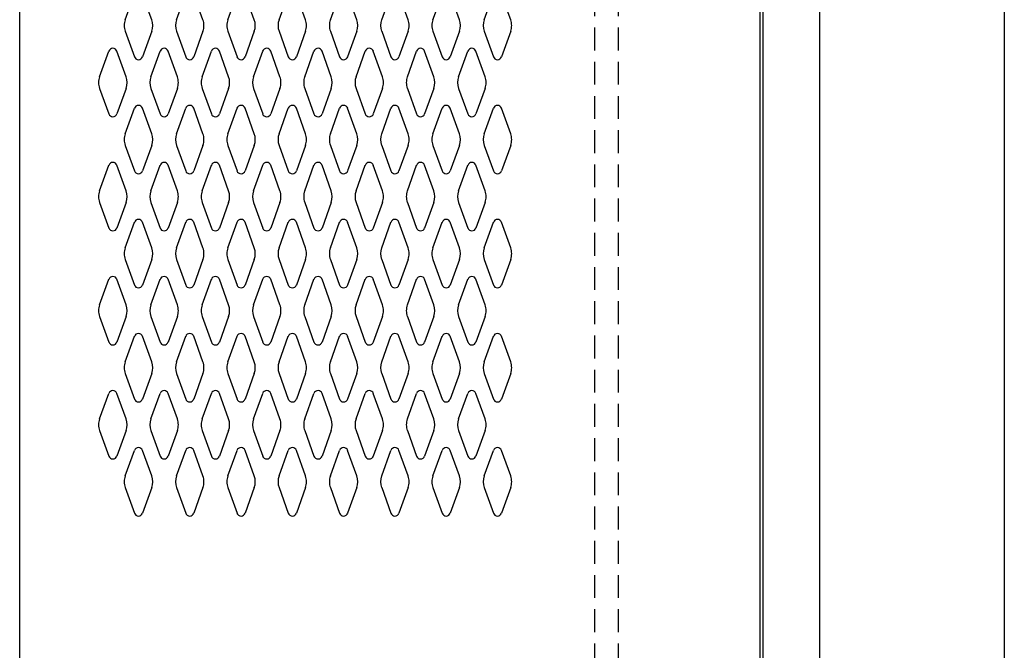
# Model space of a CAD drawing. Extents: x 0 to 196, y -2 to 123.
# Drawn here: x 114 to 136, y 62 to 76 of the extents above; entities that cross this region are included whole.
import ezdxf

# ---------------------------------------------------------------- set-up
doc = ezdxf.new("R2010")
doc.units = 0
doc.header["$MEASUREMENT"] = 0
doc.linetypes.add('DASHED', pattern=[0.75, 0.5, -0.25])
doc.layers.add('CK_LEVEL_1', color=7, linetype='CONTINUOUS')
doc.layers.add('CK_LEVEL_9', color=7, linetype='CONTINUOUS')

msp = doc.modelspace()

# ---------------------------------------------------------------- linework, layer by layer
at = {"layer": 'CK_LEVEL_1', "color": 7, "linetype": 'Continuous'}
for p, q in [((116.56, 76.21), (116.762, 76.771)), ((117.14, 76.21), (116.938, 76.771)), ((117.685, 76.21), (117.887, 76.771)), ((118.265, 76.21), (118.063, 76.771)), ((118.81, 76.21), (119.012, 76.771)), ((119.39, 76.21), (119.188, 76.771)), ((119.935, 76.21), (120.137, 76.771)), ((120.515, 76.21), (120.313, 76.771)), ((121.06, 76.21), (121.262, 76.771)), ((121.64, 76.21), (121.438, 76.771)), ((122.185, 76.21), (122.387, 76.771)), ((122.765, 76.21), (122.563, 76.771)), ((123.31, 76.21), (123.512, 76.771)), ((123.89, 76.21), (123.688, 76.771)), ((124.435, 76.21), (124.637, 76.771)), ((125.015, 76.21), (124.813, 76.771)), ((116.56, 75.956), (116.762, 75.395)), ((117.14, 75.956), (116.938, 75.395)), ((117.685, 75.956), (117.887, 75.395)), ((118.265, 75.956), (118.063, 75.395)), ((118.81, 75.956), (119.012, 75.395)), ((119.39, 75.956), (119.188, 75.395)), ((119.935, 75.956), (120.137, 75.395)), ((120.515, 75.956), (120.313, 75.395)), ((121.06, 75.956), (121.262, 75.395)), ((121.64, 75.956), (121.438, 75.395)), ((122.185, 75.956), (122.387, 75.395)), ((122.765, 75.956), (122.563, 75.395)), ((123.31, 75.956), (123.512, 75.395)), ((123.89, 75.956), (123.688, 75.395)), ((124.435, 75.956), (124.637, 75.395)), ((125.015, 75.956), (124.813, 75.395)), ((115.998, 74.96), (116.2, 75.521)), ((116.578, 74.96), (116.376, 75.521)), ((117.123, 74.96), (117.325, 75.521)), ((117.703, 74.96), (117.501, 75.521)), ((118.248, 74.96), (118.45, 75.521)), ((118.828, 74.96), (118.626, 75.521)), ((119.373, 74.96), (119.575, 75.521)), ((119.953, 74.96), (119.751, 75.521)), ((120.498, 74.96), (120.7, 75.521)), ((121.078, 74.96), (120.876, 75.521)), ((121.623, 74.96), (121.825, 75.521)), ((122.203, 74.96), (122.001, 75.521)), ((122.748, 74.96), (122.95, 75.521)), ((123.328, 74.96), (123.126, 75.521)), ((123.873, 74.96), (124.075, 75.521)), ((124.453, 74.96), (124.251, 75.521)), ((115.998, 74.706), (116.2, 74.145)), ((116.578, 74.706), (116.376, 74.145)), ((117.123, 74.706), (117.325, 74.145)), ((117.703, 74.706), (117.501, 74.145)), ((118.248, 74.706), (118.45, 74.145)), ((118.828, 74.706), (118.626, 74.145)), ((119.373, 74.706), (119.575, 74.145)), ((119.953, 74.706), (119.751, 74.145)), ((120.498, 74.706), (120.7, 74.145)), ((121.078, 74.706), (120.876, 74.145)), ((121.623, 74.706), (121.825, 74.145)), ((122.203, 74.706), (122.001, 74.145)), ((122.748, 74.706), (122.95, 74.145)), ((123.328, 74.706), (123.126, 74.145)), ((123.873, 74.706), (124.075, 74.145)), ((124.453, 74.706), (124.251, 74.145)), ((116.56, 73.71), (116.762, 74.271)), ((117.14, 73.71), (116.938, 74.271)), ((117.685, 73.71), (117.887, 74.271)), ((118.265, 73.71), (118.063, 74.271)), ((118.81, 73.71), (119.012, 74.271)), ((119.39, 73.71), (119.188, 74.271)), ((119.935, 73.71), (120.137, 74.271)), ((120.515, 73.71), (120.313, 74.271)), ((121.06, 73.71), (121.262, 74.271)), ((121.64, 73.71), (121.438, 74.271)), ((122.185, 73.71), (122.387, 74.271)), ((122.765, 73.71), (122.563, 74.271)), ((123.31, 73.71), (123.512, 74.271)), ((123.89, 73.71), (123.688, 74.271)), ((124.435, 73.71), (124.637, 74.271)), ((125.015, 73.71), (124.813, 74.271)), ((116.56, 73.456), (116.762, 72.895)), ((117.14, 73.456), (116.938, 72.895)), ((117.685, 73.456), (117.887, 72.895)), ((118.265, 73.456), (118.063, 72.895)), ((118.81, 73.456), (119.012, 72.895)), ((119.39, 73.456), (119.188, 72.895)), ((119.935, 73.456), (120.137, 72.895)), ((120.515, 73.456), (120.313, 72.895)), ((121.06, 73.456), (121.262, 72.895)), ((121.64, 73.456), (121.438, 72.895)), ((122.185, 73.456), (122.387, 72.895)), ((122.765, 73.456), (122.563, 72.895)), ((123.31, 73.456), (123.512, 72.895)), ((123.89, 73.456), (123.688, 72.895)), ((124.435, 73.456), (124.637, 72.895)), ((125.015, 73.456), (124.813, 72.895)), ((115.998, 72.46), (116.2, 73.021)), ((116.578, 72.46), (116.376, 73.021)), ((117.123, 72.46), (117.325, 73.021)), ((117.703, 72.46), (117.501, 73.021)), ((118.248, 72.46), (118.45, 73.021)), ((118.828, 72.46), (118.626, 73.021)), ((119.373, 72.46), (119.575, 73.021)), ((119.953, 72.46), (119.751, 73.021)), ((120.498, 72.46), (120.7, 73.021)), ((121.078, 72.46), (120.876, 73.021)), ((121.623, 72.46), (121.825, 73.021)), ((122.203, 72.46), (122.001, 73.021)), ((122.748, 72.46), (122.95, 73.021)), ((123.328, 72.46), (123.126, 73.021)), ((123.873, 72.46), (124.075, 73.021)), ((124.453, 72.46), (124.251, 73.021)), ((115.998, 72.206), (116.2, 71.645)), ((116.578, 72.206), (116.376, 71.645)), ((117.123, 72.206), (117.325, 71.645)), ((117.703, 72.206), (117.501, 71.645)), ((118.248, 72.206), (118.45, 71.645)), ((118.828, 72.206), (118.626, 71.645)), ((119.373, 72.206), (119.575, 71.645)), ((119.953, 72.206), (119.751, 71.645)), ((120.498, 72.206), (120.7, 71.645)), ((121.078, 72.206), (120.876, 71.645)), ((121.623, 72.206), (121.825, 71.645)), ((122.203, 72.206), (122.001, 71.645)), ((122.748, 72.206), (122.95, 71.645)), ((123.328, 72.206), (123.126, 71.645)), ((123.873, 72.206), (124.075, 71.645)), ((124.453, 72.206), (124.251, 71.645)), ((116.56, 71.21), (116.762, 71.771)), ((117.14, 71.21), (116.938, 71.771)), ((117.685, 71.21), (117.887, 71.771)), ((118.265, 71.21), (118.063, 71.771)), ((118.81, 71.21), (119.012, 71.771)), ((119.39, 71.21), (119.188, 71.771)), ((119.935, 71.21), (120.137, 71.771)), ((120.515, 71.21), (120.313, 71.771)), ((121.06, 71.21), (121.262, 71.771)), ((121.64, 71.21), (121.438, 71.771)), ((122.185, 71.21), (122.387, 71.771)), ((122.765, 71.21), (122.563, 71.771)), ((123.31, 71.21), (123.512, 71.771)), ((123.89, 71.21), (123.688, 71.771)), ((124.435, 71.21), (124.637, 71.771)), ((125.015, 71.21), (124.813, 71.771)), ((116.56, 70.956), (116.762, 70.395)), ((117.14, 70.956), (116.938, 70.395)), ((117.685, 70.956), (117.887, 70.395)), ((118.265, 70.956), (118.063, 70.395)), ((118.81, 70.956), (119.012, 70.395)), ((119.39, 70.956), (119.188, 70.395)), ((119.935, 70.956), (120.137, 70.395)), ((120.515, 70.956), (120.313, 70.395)), ((121.06, 70.956), (121.262, 70.395)), ((121.64, 70.956), (121.438, 70.395)), ((122.185, 70.956), (122.387, 70.395)), ((122.765, 70.956), (122.563, 70.395)), ((123.31, 70.956), (123.512, 70.395)), ((123.89, 70.956), (123.688, 70.395)), ((124.435, 70.956), (124.637, 70.395)), ((125.015, 70.956), (124.813, 70.395)), ((115.998, 69.96), (116.2, 70.521)), ((116.578, 69.96), (116.376, 70.521)), ((117.123, 69.96), (117.325, 70.521)), ((117.703, 69.96), (117.501, 70.521)), ((118.248, 69.96), (118.45, 70.521)), ((118.828, 69.96), (118.626, 70.521)), ((119.373, 69.96), (119.575, 70.521)), ((119.953, 69.96), (119.751, 70.521)), ((120.498, 69.96), (120.7, 70.521)), ((121.078, 69.96), (120.876, 70.521)), ((121.623, 69.96), (121.825, 70.521)), ((122.203, 69.96), (122.001, 70.521)), ((122.748, 69.96), (122.95, 70.521)), ((123.328, 69.96), (123.126, 70.521)), ((123.873, 69.96), (124.075, 70.521)), ((124.453, 69.96), (124.251, 70.521)), ((115.998, 69.706), (116.2, 69.145)), ((116.578, 69.706), (116.376, 69.145)), ((117.123, 69.706), (117.325, 69.145)), ((117.703, 69.706), (117.501, 69.145)), ((118.248, 69.706), (118.45, 69.145)), ((118.828, 69.706), (118.626, 69.145)), ((119.373, 69.706), (119.575, 69.145)), ((119.953, 69.706), (119.751, 69.145)), ((120.498, 69.706), (120.7, 69.145)), ((121.078, 69.706), (120.876, 69.145)), ((121.623, 69.706), (121.825, 69.145)), ((122.203, 69.706), (122.001, 69.145)), ((122.748, 69.706), (122.95, 69.145)), ((123.328, 69.706), (123.126, 69.145)), ((123.873, 69.706), (124.075, 69.145)), ((124.453, 69.706), (124.251, 69.145)), ((116.56, 68.71), (116.762, 69.271)), ((117.14, 68.71), (116.938, 69.271)), ((117.685, 68.71), (117.887, 69.271)), ((118.265, 68.71), (118.063, 69.271)), ((118.81, 68.71), (119.012, 69.271)), ((119.39, 68.71), (119.188, 69.271)), ((119.935, 68.71), (120.137, 69.271)), ((120.515, 68.71), (120.313, 69.271)), ((121.06, 68.71), (121.262, 69.271)), ((121.64, 68.71), (121.438, 69.271)), ((122.185, 68.71), (122.387, 69.271)), ((122.765, 68.71), (122.563, 69.271)), ((123.31, 68.71), (123.512, 69.271)), ((123.89, 68.71), (123.688, 69.271)), ((124.435, 68.71), (124.637, 69.271)), ((125.015, 68.71), (124.813, 69.271)), ((116.56, 68.456), (116.762, 67.895)), ((117.14, 68.456), (116.938, 67.895)), ((117.685, 68.456), (117.887, 67.895)), ((118.265, 68.456), (118.063, 67.895)), ((118.81, 68.456), (119.012, 67.895)), ((119.39, 68.456), (119.188, 67.895)), ((119.935, 68.456), (120.137, 67.895)), ((120.515, 68.456), (120.313, 67.895)), ((121.06, 68.456), (121.262, 67.895)), ((121.64, 68.456), (121.438, 67.895)), ((122.185, 68.456), (122.387, 67.895)), ((122.765, 68.456), (122.563, 67.895)), ((123.31, 68.456), (123.512, 67.895)), ((123.89, 68.456), (123.688, 67.895)), ((124.435, 68.456), (124.637, 67.895)), ((125.015, 68.456), (124.813, 67.895)), ((115.998, 67.46), (116.2, 68.021)), ((116.578, 67.46), (116.376, 68.021)), ((117.123, 67.46), (117.325, 68.021)), ((117.703, 67.46), (117.501, 68.021)), ((118.248, 67.46), (118.45, 68.021)), ((118.828, 67.46), (118.626, 68.021)), ((119.373, 67.46), (119.575, 68.021)), ((119.953, 67.46), (119.751, 68.021)), ((120.498, 67.46), (120.7, 68.021)), ((121.078, 67.46), (120.876, 68.021)), ((121.623, 67.46), (121.825, 68.021)), ((122.203, 67.46), (122.001, 68.021)), ((122.748, 67.46), (122.95, 68.021)), ((123.328, 67.46), (123.126, 68.021)), ((123.873, 67.46), (124.075, 68.021)), ((124.453, 67.46), (124.251, 68.021)), ((115.998, 67.206), (116.2, 66.645)), ((116.578, 67.206), (116.376, 66.645)), ((117.123, 67.206), (117.325, 66.645)), ((117.703, 67.206), (117.501, 66.645)), ((118.248, 67.206), (118.45, 66.645)), ((118.828, 67.206), (118.626, 66.645)), ((119.373, 67.206), (119.575, 66.645)), ((119.953, 67.206), (119.751, 66.645)), ((120.498, 67.206), (120.7, 66.645)), ((121.078, 67.206), (120.876, 66.645)), ((121.623, 67.206), (121.825, 66.645)), ((122.203, 67.206), (122.001, 66.645)), ((122.748, 67.206), (122.95, 66.645)), ((123.328, 67.206), (123.126, 66.645)), ((123.873, 67.206), (124.075, 66.645)), ((124.453, 67.206), (124.251, 66.645)), ((116.56, 66.21), (116.762, 66.771)), ((117.14, 66.21), (116.938, 66.771)), ((117.685, 66.21), (117.887, 66.771)), ((118.265, 66.21), (118.063, 66.771)), ((118.81, 66.21), (119.012, 66.771)), ((119.39, 66.21), (119.188, 66.771)), ((119.935, 66.21), (120.137, 66.771)), ((120.515, 66.21), (120.313, 66.771)), ((121.06, 66.21), (121.262, 66.771)), ((121.64, 66.21), (121.438, 66.771)), ((122.185, 66.21), (122.387, 66.771)), ((122.765, 66.21), (122.563, 66.771)), ((123.31, 66.21), (123.512, 66.771)), ((123.89, 66.21), (123.688, 66.771)), ((124.435, 66.21), (124.637, 66.771)), ((125.015, 66.21), (124.813, 66.771)), ((116.56, 65.956), (116.762, 65.395)), ((117.14, 65.956), (116.938, 65.395)), ((117.685, 65.956), (117.887, 65.395)), ((118.265, 65.956), (118.063, 65.395)), ((118.81, 65.956), (119.012, 65.395)), ((119.39, 65.956), (119.188, 65.395)), ((119.935, 65.956), (120.137, 65.395)), ((120.515, 65.956), (120.313, 65.395)), ((121.06, 65.956), (121.262, 65.395)), ((121.64, 65.956), (121.438, 65.395)), ((122.185, 65.956), (122.387, 65.395)), ((122.765, 65.956), (122.563, 65.395)), ((123.31, 65.956), (123.512, 65.395)), ((123.89, 65.956), (123.688, 65.395)), ((124.435, 65.956), (124.637, 65.395)), ((125.015, 65.956), (124.813, 65.395))]:
    msp.add_line(p, q, dxfattribs=at)
for centre, radius, start, end in [((116.912, 76.083), 0.375, 160.1858, 180), ((116.912, 76.083), 0.375, 180, 199.8142), ((116.787, 76.083), 0.375, 340.1858, 19.8142), ((118.037, 76.083), 0.375, 160.1858, 199.8142), ((117.912, 76.083), 0.375, 0, 19.8142), ((117.912, 76.083), 0.375, 340.1858, 0), ((119.162, 76.083), 0.375, 160.1858, 180), ((119.162, 76.083), 0.375, 180, 199.8142), ((119.037, 76.083), 0.375, 340.1858, 19.8142), ((120.287, 76.083), 0.375, 160.1858, 199.8142), ((120.162, 76.083), 0.375, 0, 19.8142), ((120.162, 76.083), 0.375, 340.1858, 0), ((121.412, 76.083), 0.375, 160.1858, 180), ((121.412, 76.083), 0.375, 180, 199.8142), ((121.287, 76.083), 0.375, 340.1858, 19.8142), ((122.537, 76.083), 0.375, 160.1858, 199.8142), ((122.412, 76.083), 0.375, 0, 19.8142), ((122.412, 76.083), 0.375, 340.1858, 0), ((123.662, 76.083), 0.375, 160.1858, 180), ((123.662, 76.083), 0.375, 180, 199.8142), ((123.537, 76.083), 0.375, 340.1858, 19.8142), ((124.787, 76.083), 0.375, 160.1858, 199.8142), ((124.662, 76.083), 0.375, 0, 19.8142), ((124.662, 76.083), 0.375, 340.1858, 0), ((116.288, 75.489), 0.0938, 90, 161.9473), ((116.288, 75.489), 0.0938, 18.0527, 90), ((116.85, 75.427), 0.0938, 198.0527, 270), ((116.85, 75.427), 0.0938, 270, 341.9473), ((117.413, 75.489), 0.0938, 90, 161.9473), ((117.413, 75.489), 0.0938, 18.0527, 90), ((117.975, 75.427), 0.0938, 198.0527, 270), ((117.975, 75.427), 0.0938, 270, 341.9473), ((118.538, 75.489), 0.0938, 90, 161.9473), ((118.538, 75.489), 0.0938, 18.0527, 90), ((119.1, 75.427), 0.0938, 198.0527, 270), ((119.1, 75.427), 0.0938, 270, 341.9473), ((119.663, 75.489), 0.0938, 90, 161.9473), ((119.663, 75.489), 0.0938, 18.0527, 90), ((120.225, 75.427), 0.0938, 198.0527, 270), ((120.225, 75.427), 0.0938, 270, 341.9473), ((120.788, 75.489), 0.0938, 90, 161.9473), ((120.788, 75.489), 0.0938, 18.0527, 90), ((121.35, 75.427), 0.0938, 198.0527, 270), ((121.35, 75.427), 0.0938, 270, 341.9473), ((121.913, 75.489), 0.0938, 90, 161.9473), ((121.913, 75.489), 0.0938, 18.0527, 90), ((122.475, 75.427), 0.0938, 198.0527, 270), ((122.475, 75.427), 0.0938, 270, 341.9473), ((123.038, 75.489), 0.0938, 90, 161.9473), ((123.038, 75.489), 0.0938, 18.0527, 90), ((123.6, 75.427), 0.0938, 198.0527, 270), ((123.6, 75.427), 0.0938, 270, 341.9473), ((124.163, 75.489), 0.0938, 90, 161.9473), ((124.163, 75.489), 0.0938, 18.0527, 90), ((124.725, 75.427), 0.0938, 198.0527, 270), ((124.725, 75.427), 0.0938, 270, 341.9473), ((116.35, 74.833), 0.375, 160.1858, 180), ((116.225, 74.833), 0.375, 340.1858, 19.8142), ((117.475, 74.833), 0.375, 160.1858, 199.8142), ((117.35, 74.833), 0.375, 0, 19.8142), ((118.6, 74.833), 0.375, 160.1858, 180), ((118.475, 74.833), 0.375, 340.1858, 19.8142), ((119.725, 74.833), 0.375, 160.1858, 199.8142), ((119.6, 74.833), 0.375, 0, 19.8142), ((120.85, 74.833), 0.375, 160.1858, 180), ((120.725, 74.833), 0.375, 340.1858, 19.8142), ((121.975, 74.833), 0.375, 160.1858, 199.8142), ((121.85, 74.833), 0.375, 0, 19.8142), ((123.1, 74.833), 0.375, 160.1858, 180), ((122.975, 74.833), 0.375, 340.1858, 19.8142), ((124.225, 74.833), 0.375, 160.1858, 199.8142), ((124.1, 74.833), 0.375, 0, 19.8142), ((116.35, 74.833), 0.375, 180, 199.8142), ((117.35, 74.833), 0.375, 340.1858, 0), ((118.6, 74.833), 0.375, 180, 199.8142), ((119.6, 74.833), 0.375, 340.1858, 0), ((120.85, 74.833), 0.375, 180, 199.8142), ((121.85, 74.833), 0.375, 340.1858, 0), ((123.1, 74.833), 0.375, 180, 199.8142), ((124.1, 74.833), 0.375, 340.1858, 0), ((116.85, 74.239), 0.0938, 90, 161.9473), ((116.85, 74.239), 0.0938, 18.0527, 90), ((117.975, 74.239), 0.0938, 90, 161.9473), ((117.975, 74.239), 0.0938, 18.0527, 90), ((119.1, 74.239), 0.0938, 90, 161.9473), ((119.1, 74.239), 0.0938, 18.0527, 90), ((120.225, 74.239), 0.0938, 90, 161.9473), ((120.225, 74.239), 0.0938, 18.0527, 90), ((121.35, 74.239), 0.0938, 90, 161.9473), ((121.35, 74.239), 0.0938, 18.0527, 90), ((122.475, 74.239), 0.0938, 90, 161.9473), ((122.475, 74.239), 0.0938, 18.0527, 90), ((123.6, 74.239), 0.0938, 90, 161.9473), ((123.6, 74.239), 0.0938, 18.0527, 90), ((124.725, 74.239), 0.0938, 90, 161.9473), ((124.725, 74.239), 0.0938, 18.0527, 90), ((116.288, 74.177), 0.0938, 198.0527, 341.9473), ((117.413, 74.177), 0.0938, 198.0527, 341.9473), ((118.538, 74.177), 0.0938, 198.0527, 341.9473), ((119.663, 74.177), 0.0938, 198.0527, 341.9473), ((120.788, 74.177), 0.0938, 198.0527, 341.9473), ((121.913, 74.177), 0.0938, 198.0527, 341.9473), ((123.038, 74.177), 0.0938, 198.0527, 341.9473), ((124.163, 74.177), 0.0938, 198.0527, 341.9473), ((116.912, 73.583), 0.375, 160.1858, 180), ((116.787, 73.583), 0.375, 340.1858, 19.8142), ((118.037, 73.583), 0.375, 160.1858, 199.8142), ((117.912, 73.583), 0.375, 0, 19.8142), ((119.162, 73.583), 0.375, 160.1858, 180), ((119.037, 73.583), 0.375, 340.1858, 19.8142), ((120.287, 73.583), 0.375, 160.1858, 199.8142), ((120.162, 73.583), 0.375, 0, 19.8142), ((121.412, 73.583), 0.375, 160.1858, 180), ((121.287, 73.583), 0.375, 340.1858, 19.8142), ((122.537, 73.583), 0.375, 160.1858, 199.8142), ((122.412, 73.583), 0.375, 0, 19.8142), ((123.662, 73.583), 0.375, 160.1858, 180), ((123.537, 73.583), 0.375, 340.1858, 19.8142), ((124.787, 73.583), 0.375, 160.1858, 199.8142), ((124.662, 73.583), 0.375, 0, 19.8142), ((116.912, 73.583), 0.375, 180, 199.8142), ((117.912, 73.583), 0.375, 340.1858, 0), ((119.162, 73.583), 0.375, 180, 199.8142), ((120.162, 73.583), 0.375, 340.1858, 0), ((121.412, 73.583), 0.375, 180, 199.8142), ((122.412, 73.583), 0.375, 340.1858, 0), ((123.662, 73.583), 0.375, 180, 199.8142), ((124.662, 73.583), 0.375, 340.1858, 0), ((116.288, 72.989), 0.0938, 18.0527, 161.9473), ((117.413, 72.989), 0.0938, 18.0527, 161.9473), ((118.538, 72.989), 0.0938, 18.0527, 161.9473), ((119.663, 72.989), 0.0938, 18.0527, 161.9473), ((120.788, 72.989), 0.0938, 18.0527, 161.9473), ((121.913, 72.989), 0.0938, 18.0527, 161.9473), ((123.038, 72.989), 0.0938, 18.0527, 161.9473), ((124.163, 72.989), 0.0938, 18.0527, 161.9473), ((116.85, 72.927), 0.0938, 198.0527, 341.9473), ((117.975, 72.927), 0.0938, 198.0527, 341.9473), ((119.1, 72.927), 0.0938, 198.0527, 341.9473), ((120.225, 72.927), 0.0938, 198.0527, 341.9473), ((121.35, 72.927), 0.0938, 198.0527, 341.9473), ((122.475, 72.927), 0.0938, 198.0527, 341.9473), ((123.6, 72.927), 0.0938, 198.0527, 341.9473), ((124.725, 72.927), 0.0938, 198.0527, 341.9473), ((116.35, 72.333), 0.375, 160.1858, 180), ((116.225, 72.333), 0.375, 340.1858, 19.8142), ((117.475, 72.333), 0.375, 160.1858, 199.8142), ((117.35, 72.333), 0.375, 0, 19.8142), ((118.6, 72.333), 0.375, 160.1858, 180), ((118.475, 72.333), 0.375, 340.1858, 19.8142), ((119.725, 72.333), 0.375, 160.1858, 199.8142), ((119.6, 72.333), 0.375, 0, 19.8142), ((120.85, 72.333), 0.375, 160.1858, 180), ((120.725, 72.333), 0.375, 340.1858, 19.8142), ((121.975, 72.333), 0.375, 160.1858, 199.8142), ((121.85, 72.333), 0.375, 0, 19.8142), ((123.1, 72.333), 0.375, 160.1858, 180), ((122.975, 72.333), 0.375, 340.1858, 19.8142), ((124.225, 72.333), 0.375, 160.1858, 199.8142), ((124.1, 72.333), 0.375, 0, 19.8142), ((116.35, 72.333), 0.375, 180, 199.8142), ((117.35, 72.333), 0.375, 340.1858, 0), ((118.6, 72.333), 0.375, 180, 199.8142), ((119.6, 72.333), 0.375, 340.1858, 0), ((120.85, 72.333), 0.375, 180, 199.8142), ((121.85, 72.333), 0.375, 340.1858, 0), ((123.1, 72.333), 0.375, 180, 199.8142), ((124.1, 72.333), 0.375, 340.1858, 0), ((116.85, 71.739), 0.0938, 18.0527, 161.9473), ((117.975, 71.739), 0.0938, 18.0527, 161.9473), ((119.1, 71.739), 0.0938, 18.0527, 161.9473), ((120.225, 71.739), 0.0938, 18.0527, 161.9473), ((121.35, 71.739), 0.0938, 18.0527, 161.9473), ((122.475, 71.739), 0.0938, 18.0527, 161.9473), ((123.6, 71.739), 0.0938, 18.0527, 161.9473), ((124.725, 71.739), 0.0938, 18.0527, 161.9473), ((116.288, 71.677), 0.0938, 198.0527, 270), ((116.288, 71.677), 0.0938, 270, 341.9473), ((117.413, 71.677), 0.0938, 198.0527, 270), ((117.413, 71.677), 0.0938, 270, 341.9473), ((118.538, 71.677), 0.0938, 198.0527, 270), ((118.538, 71.677), 0.0938, 270, 341.9473), ((119.663, 71.677), 0.0938, 198.0527, 270), ((119.663, 71.677), 0.0938, 270, 341.9473), ((120.788, 71.677), 0.0938, 198.0527, 270), ((120.788, 71.677), 0.0938, 270, 341.9473), ((121.913, 71.677), 0.0938, 198.0527, 270), ((121.913, 71.677), 0.0938, 270, 341.9473), ((123.038, 71.677), 0.0938, 198.0527, 270), ((123.038, 71.677), 0.0938, 270, 341.9473), ((124.163, 71.677), 0.0938, 198.0527, 270), ((124.163, 71.677), 0.0938, 270, 341.9473), ((116.912, 71.083), 0.375, 160.1858, 180), ((116.912, 71.083), 0.375, 180, 199.8142), ((116.787, 71.083), 0.375, 340.1858, 19.8142), ((118.037, 71.083), 0.375, 160.1858, 199.8142), ((117.912, 71.083), 0.375, 0, 19.8142), ((117.912, 71.083), 0.375, 340.1858, 0), ((119.162, 71.083), 0.375, 160.1858, 180), ((119.162, 71.083), 0.375, 180, 199.8142), ((119.037, 71.083), 0.375, 340.1858, 19.8142), ((120.287, 71.083), 0.375, 160.1858, 199.8142), ((120.162, 71.083), 0.375, 0, 19.8142), ((120.162, 71.083), 0.375, 340.1858, 0), ((121.412, 71.083), 0.375, 160.1858, 180), ((121.412, 71.083), 0.375, 180, 199.8142), ((121.287, 71.083), 0.375, 340.1858, 19.8142), ((122.537, 71.083), 0.375, 160.1858, 199.8142), ((122.412, 71.083), 0.375, 0, 19.8142), ((122.412, 71.083), 0.375, 340.1858, 0), ((123.662, 71.083), 0.375, 160.1858, 180), ((123.662, 71.083), 0.375, 180, 199.8142), ((123.537, 71.083), 0.375, 340.1858, 19.8142), ((124.787, 71.083), 0.375, 160.1858, 199.8142), ((124.662, 71.083), 0.375, 0, 19.8142), ((124.662, 71.083), 0.375, 340.1858, 0), ((116.288, 70.489), 0.0938, 90, 161.9473), ((116.288, 70.489), 0.0938, 18.0527, 90), ((117.413, 70.489), 0.0938, 90, 161.9473), ((117.413, 70.489), 0.0938, 18.0527, 90), ((118.538, 70.489), 0.0938, 90, 161.9473), ((118.538, 70.489), 0.0938, 18.0527, 90), ((119.663, 70.489), 0.0938, 90, 161.9473), ((119.663, 70.489), 0.0938, 18.0527, 90), ((120.788, 70.489), 0.0938, 90, 161.9473), ((120.788, 70.489), 0.0938, 18.0527, 90), ((121.913, 70.489), 0.0938, 90, 161.9473), ((121.913, 70.489), 0.0938, 18.0527, 90), ((123.038, 70.489), 0.0938, 90, 161.9473), ((123.038, 70.489), 0.0938, 18.0527, 90), ((124.163, 70.489), 0.0938, 90, 161.9473), ((124.163, 70.489), 0.0938, 18.0527, 90), ((116.85, 70.427), 0.0938, 198.0527, 270), ((116.85, 70.427), 0.0938, 270, 341.9473), ((117.975, 70.427), 0.0938, 198.0527, 270), ((117.975, 70.427), 0.0938, 270, 341.9473), ((119.1, 70.427), 0.0938, 198.0527, 270), ((119.1, 70.427), 0.0938, 270, 341.9473), ((120.225, 70.427), 0.0938, 198.0527, 270), ((120.225, 70.427), 0.0938, 270, 341.9473), ((121.35, 70.427), 0.0938, 198.0527, 270), ((121.35, 70.427), 0.0938, 270, 341.9473), ((122.475, 70.427), 0.0938, 198.0527, 270), ((122.475, 70.427), 0.0938, 270, 341.9473), ((123.6, 70.427), 0.0938, 198.0527, 270), ((123.6, 70.427), 0.0938, 270, 341.9473), ((124.725, 70.427), 0.0938, 198.0527, 270), ((124.725, 70.427), 0.0938, 270, 341.9473), ((116.35, 69.833), 0.375, 160.1858, 180), ((116.35, 69.833), 0.375, 180, 199.8142), ((116.225, 69.833), 0.375, 340.1858, 19.8142), ((117.475, 69.833), 0.375, 160.1858, 199.8142), ((117.35, 69.833), 0.375, 0, 19.8142), ((117.35, 69.833), 0.375, 340.1858, 0), ((118.6, 69.833), 0.375, 160.1858, 180), ((118.6, 69.833), 0.375, 180, 199.8142), ((118.475, 69.833), 0.375, 340.1858, 19.8142), ((119.725, 69.833), 0.375, 160.1858, 199.8142), ((119.6, 69.833), 0.375, 0, 19.8142), ((119.6, 69.833), 0.375, 340.1858, 0), ((120.85, 69.833), 0.375, 160.1858, 180), ((120.85, 69.833), 0.375, 180, 199.8142), ((120.725, 69.833), 0.375, 340.1858, 19.8142), ((121.975, 69.833), 0.375, 160.1858, 199.8142), ((121.85, 69.833), 0.375, 0, 19.8142), ((121.85, 69.833), 0.375, 340.1858, 0), ((123.1, 69.833), 0.375, 160.1858, 180), ((123.1, 69.833), 0.375, 180, 199.8142), ((122.975, 69.833), 0.375, 340.1858, 19.8142), ((124.225, 69.833), 0.375, 160.1858, 199.8142), ((124.1, 69.833), 0.375, 0, 19.8142), ((124.1, 69.833), 0.375, 340.1858, 0), ((116.85, 69.239), 0.0938, 90, 161.9473), ((116.85, 69.239), 0.0938, 18.0527, 90), ((117.975, 69.239), 0.0938, 90, 161.9473), ((117.975, 69.239), 0.0938, 18.0527, 90), ((119.1, 69.239), 0.0938, 90, 161.9473), ((119.1, 69.239), 0.0938, 18.0527, 90), ((120.225, 69.239), 0.0938, 90, 161.9473), ((120.225, 69.239), 0.0938, 18.0527, 90), ((121.35, 69.239), 0.0938, 90, 161.9473), ((121.35, 69.239), 0.0938, 18.0527, 90), ((122.475, 69.239), 0.0938, 90, 161.9473), ((122.475, 69.239), 0.0938, 18.0527, 90), ((123.6, 69.239), 0.0938, 90, 161.9473), ((123.6, 69.239), 0.0938, 18.0527, 90), ((124.725, 69.239), 0.0938, 90, 161.9473), ((124.725, 69.239), 0.0938, 18.0527, 90), ((116.288, 69.177), 0.0938, 198.0527, 341.9473), ((117.413, 69.177), 0.0938, 198.0527, 341.9473), ((118.538, 69.177), 0.0938, 198.0527, 341.9473), ((119.663, 69.177), 0.0938, 198.0527, 341.9473), ((120.788, 69.177), 0.0938, 198.0527, 341.9473), ((121.913, 69.177), 0.0938, 198.0527, 341.9473), ((123.038, 69.177), 0.0938, 198.0527, 341.9473), ((124.163, 69.177), 0.0938, 198.0527, 341.9473), ((116.912, 68.583), 0.375, 160.1858, 180), ((116.787, 68.583), 0.375, 340.1858, 19.8142), ((118.037, 68.583), 0.375, 160.1858, 199.8142), ((117.912, 68.583), 0.375, 0, 19.8142), ((119.162, 68.583), 0.375, 160.1858, 180), ((119.037, 68.583), 0.375, 340.1858, 19.8142), ((120.287, 68.583), 0.375, 160.1858, 199.8142), ((120.162, 68.583), 0.375, 0, 19.8142), ((121.412, 68.583), 0.375, 160.1858, 180), ((121.287, 68.583), 0.375, 340.1858, 19.8142), ((122.537, 68.583), 0.375, 160.1858, 199.8142), ((122.412, 68.583), 0.375, 0, 19.8142), ((123.662, 68.583), 0.375, 160.1858, 180), ((123.537, 68.583), 0.375, 340.1858, 19.8142), ((124.787, 68.583), 0.375, 160.1858, 199.8142), ((124.662, 68.583), 0.375, 0, 19.8142), ((116.912, 68.583), 0.375, 180, 199.8142), ((117.912, 68.583), 0.375, 340.1858, 0), ((119.162, 68.583), 0.375, 180, 199.8142), ((120.162, 68.583), 0.375, 340.1858, 0), ((121.412, 68.583), 0.375, 180, 199.8142), ((122.412, 68.583), 0.375, 340.1858, 0), ((123.662, 68.583), 0.375, 180, 199.8142), ((124.662, 68.583), 0.375, 340.1858, 0), ((116.288, 67.989), 0.0938, 18.0527, 161.9473), ((117.413, 67.989), 0.0938, 18.0527, 161.9473), ((118.538, 67.989), 0.0938, 18.0527, 161.9473), ((119.663, 67.989), 0.0938, 18.0527, 161.9473), ((120.788, 67.989), 0.0938, 18.0527, 161.9473), ((121.913, 67.989), 0.0938, 18.0527, 161.9473), ((123.038, 67.989), 0.0938, 18.0527, 161.9473), ((124.163, 67.989), 0.0938, 18.0527, 161.9473), ((116.85, 67.927), 0.0938, 198.0527, 341.9473), ((117.975, 67.927), 0.0938, 198.0527, 341.9473), ((119.1, 67.927), 0.0938, 198.0527, 341.9473), ((120.225, 67.927), 0.0938, 198.0527, 341.9473), ((121.35, 67.927), 0.0938, 198.0527, 341.9473), ((122.475, 67.927), 0.0938, 198.0527, 341.9473), ((123.6, 67.927), 0.0938, 198.0527, 341.9473), ((124.725, 67.927), 0.0938, 198.0527, 341.9473), ((116.35, 67.333), 0.375, 160.1858, 180), ((116.225, 67.333), 0.375, 340.1858, 19.8142), ((117.475, 67.333), 0.375, 160.1858, 199.8142), ((117.35, 67.333), 0.375, 0, 19.8142), ((118.6, 67.333), 0.375, 160.1858, 180), ((118.475, 67.333), 0.375, 340.1858, 19.8142), ((119.725, 67.333), 0.375, 160.1858, 199.8142), ((119.6, 67.333), 0.375, 0, 19.8142), ((120.85, 67.333), 0.375, 160.1858, 180), ((120.725, 67.333), 0.375, 340.1858, 19.8142), ((121.975, 67.333), 0.375, 160.1858, 199.8142), ((121.85, 67.333), 0.375, 0, 19.8142), ((123.1, 67.333), 0.375, 160.1858, 180), ((122.975, 67.333), 0.375, 340.1858, 19.8142), ((124.225, 67.333), 0.375, 160.1858, 199.8142), ((124.1, 67.333), 0.375, 0, 19.8142), ((116.35, 67.333), 0.375, 180, 199.8142), ((117.35, 67.333), 0.375, 340.1858, 0), ((118.6, 67.333), 0.375, 180, 199.8142), ((119.6, 67.333), 0.375, 340.1858, 0), ((120.85, 67.333), 0.375, 180, 199.8142), ((121.85, 67.333), 0.375, 340.1858, 0), ((123.1, 67.333), 0.375, 180, 199.8142), ((124.1, 67.333), 0.375, 340.1858, 0), ((116.85, 66.739), 0.0938, 18.0527, 161.9473), ((117.975, 66.739), 0.0938, 18.0527, 161.9473), ((119.1, 66.739), 0.0938, 18.0527, 161.9473), ((120.225, 66.739), 0.0938, 18.0527, 161.9473), ((121.35, 66.739), 0.0938, 18.0527, 161.9473), ((122.475, 66.739), 0.0938, 18.0527, 161.9473), ((123.6, 66.739), 0.0938, 18.0527, 161.9473), ((124.725, 66.739), 0.0938, 18.0527, 161.9473), ((116.288, 66.677), 0.0938, 198.0527, 270), ((116.288, 66.677), 0.0938, 270, 341.9473), ((117.413, 66.677), 0.0938, 198.0527, 270), ((117.413, 66.677), 0.0938, 270, 341.9473), ((118.538, 66.677), 0.0938, 198.0527, 270), ((118.538, 66.677), 0.0938, 270, 341.9473), ((119.663, 66.677), 0.0938, 198.0527, 270), ((119.663, 66.677), 0.0938, 270, 341.9473), ((120.788, 66.677), 0.0938, 198.0527, 270), ((120.788, 66.677), 0.0938, 270, 341.9473), ((121.913, 66.677), 0.0938, 198.0527, 270), ((121.913, 66.677), 0.0938, 270, 341.9473), ((123.038, 66.677), 0.0938, 198.0527, 270), ((123.038, 66.677), 0.0938, 270, 341.9473), ((124.163, 66.677), 0.0938, 198.0527, 270), ((124.163, 66.677), 0.0938, 270, 341.9473), ((116.912, 66.083), 0.375, 160.1858, 180), ((116.787, 66.083), 0.375, 340.1858, 19.8142), ((118.037, 66.083), 0.375, 160.1858, 199.8142), ((117.912, 66.083), 0.375, 0, 19.8142), ((119.162, 66.083), 0.375, 160.1858, 180), ((119.037, 66.083), 0.375, 340.1858, 19.8142), ((120.287, 66.083), 0.375, 160.1858, 199.8142), ((120.162, 66.083), 0.375, 0, 19.8142), ((121.412, 66.083), 0.375, 160.1858, 180), ((121.287, 66.083), 0.375, 340.1858, 19.8142), ((122.537, 66.083), 0.375, 160.1858, 199.8142), ((122.412, 66.083), 0.375, 0, 19.8142), ((123.662, 66.083), 0.375, 160.1858, 180), ((123.537, 66.083), 0.375, 340.1858, 19.8142), ((124.787, 66.083), 0.375, 160.1858, 199.8142), ((124.662, 66.083), 0.375, 0, 19.8142), ((116.912, 66.083), 0.375, 180, 199.8142), ((117.912, 66.083), 0.375, 340.1858, 0), ((119.162, 66.083), 0.375, 180, 199.8142), ((120.162, 66.083), 0.375, 340.1858, 0), ((121.412, 66.083), 0.375, 180, 199.8142), ((122.412, 66.083), 0.375, 340.1858, 0), ((123.662, 66.083), 0.375, 180, 199.8142), ((124.662, 66.083), 0.375, 340.1858, 0), ((116.85, 65.427), 0.0938, 198.0527, 270), ((116.85, 65.427), 0.0938, 270, 341.9473), ((117.975, 65.427), 0.0938, 198.0527, 270), ((117.975, 65.427), 0.0938, 270, 341.9473), ((119.1, 65.427), 0.0938, 198.0527, 270), ((119.1, 65.427), 0.0938, 270, 341.9473), ((120.225, 65.427), 0.0938, 198.0527, 270), ((120.225, 65.427), 0.0938, 270, 341.9473), ((121.35, 65.427), 0.0938, 198.0527, 270), ((121.35, 65.427), 0.0938, 270, 341.9473), ((122.475, 65.427), 0.0938, 198.0527, 270), ((122.475, 65.427), 0.0938, 270, 341.9473), ((123.6, 65.427), 0.0938, 198.0527, 270), ((123.6, 65.427), 0.0938, 270, 341.9473), ((124.725, 65.427), 0.0938, 198.0527, 270), ((124.725, 65.427), 0.0938, 270, 341.9473)]:
    msp.add_arc(centre, radius, start, end, dxfattribs=at)
at = {"layer": 'CK_LEVEL_9', "color": 7, "linetype": 'Continuous'}
for p, q in [((131.797, 21.945), (131.797, 94.88)), ((135.842, 94.88), (135.842, 58.991)), ((114.244, 22.01), (114.244, 94.038)), ((131.797, 58.131), (131.797, 94.102)), ((130.483, 89.293), (130.483, 59.168)), ((130.547, 89.293), (130.547, 59.168))]:
    msp.add_line(p, q, dxfattribs=at)
at = {"layer": 'CK_LEVEL_9', "color": 7, "linetype": 'DASHED'}
for p, q in [((126.853, 94.038), (126.853, 22.01)), ((127.372, 94.038), (127.372, 22.01))]:
    msp.add_line(p, q, dxfattribs=at)

doc.saveas('drawing.dxf')
